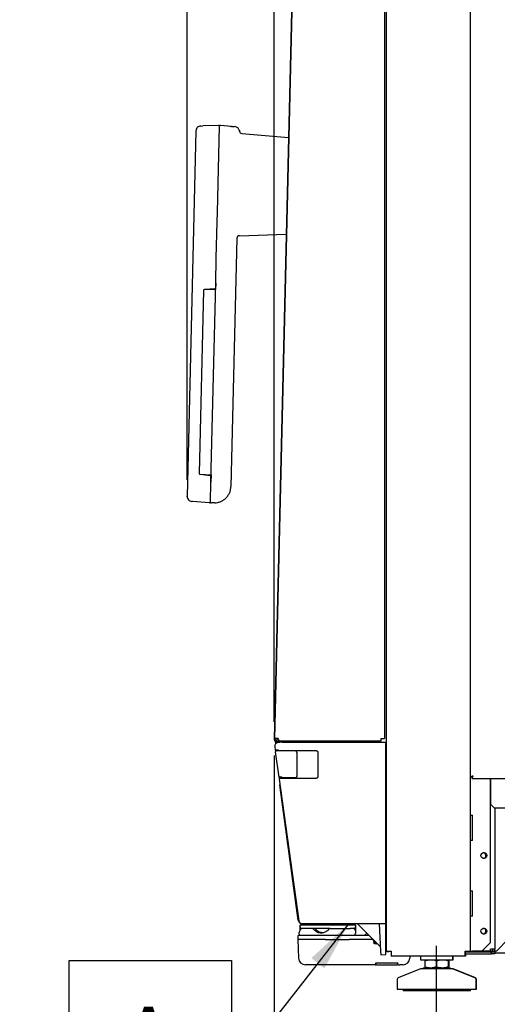
# Model space of a CAD drawing. Units: millimetres. Extents: x 1 to 4281, y 2 to 2972.
# Drawn here: x 1493 to 1778, y 1784 to 2371 of the extents above; entities that cross this region are included whole.
import ezdxf

# ---------------------------------------------------------------- set-up
doc = ezdxf.new("R2010")
doc.units = ezdxf.units.MM
doc.header["$LTSCALE"] = 10
doc.header["$PDSIZE"] = -1
doc.linetypes.add('PHANTOM', pattern=[12.7, 6.35, -1.27, 1.27, -1.27, 1.27, -1.27])
for name, color, linetype in [('12', 5, 'Continuous'), ('ANNOTAZIONI', 7, 'Continuous'), ('ASSI', 1, 'PHANTOM'), ('QUOTE', 6, 'Continuous')]:
    doc.layers.add(name, color=color, linetype=linetype)
doc.styles.add('SLDTEXTSTYLE0', font='TXT', dxfattribs={"width": 0.605})
doc.dimstyles.new('SLDDIMSTYLE0', dxfattribs={"dimtxt": 35.956462, "dimasz": 30, "dimexe": 0, "dimexo": 0.0625, "dimgap": 8.989115, "dimtad": 1, "dimdec": 0, "dimrnd": 1e-09, "dimzin": 12, "dimdsep": 46, "dimtxsty": 'SLDTEXTSTYLE0', "dimsah": 1, "dimcen": 0.09, "dimadec": 0, "dimazin": 3, "dimtfac": 1, "dimtdec": 0, "dimtofl": 0, "dimtmove": 0, "dimatfit": 3, "dimfxl": 0, "dimfrac": 2, "dimtolj": 1, "dimtzin": 12, "dimarcsym": 0})
doc.dimstyles.new('SLDDIMSTYLE1', dxfattribs={"dimtxt": 35.956462, "dimasz": 30, "dimexe": 0, "dimexo": 0.0625, "dimgap": 8.989115, "dimtad": 1, "dimdec": 0, "dimrnd": 1e-09, "dimzin": 12, "dimdsep": 46, "dimtxsty": 'SLDTEXTSTYLE0', "dimsah": 1, "dimcen": 0.09, "dimadec": 0, "dimazin": 3, "dimtfac": 1, "dimtdec": 0, "dimtmove": 0, "dimatfit": 0, "dimfxl": 0, "dimfrac": 2, "dimtolj": 1, "dimtzin": 12, "dimarcsym": 0})
doc.dimstyles.new('SLDDIMSTYLE2', dxfattribs={"dimtxt": 0.18, "dimasz": 30, "dimexe": 0, "dimexo": 0.0625, "dimgap": 0, "dimtad": 0, "dimtih": 1, "dimtoh": 1, "dimdec": 0, "dimrnd": 1e-09, "dimzin": 0, "dimdsep": 46, "dimtxsty": 'Standard', "dimsah": 1, "dimcen": 0.09, "dimadec": 0, "dimazin": 0, "dimtfac": 30, "dimtdec": 0, "dimtofl": 0, "dimtmove": 0, "dimatfit": 3, "dimfxl": 0, "dimfrac": 2, "dimtolj": 1, "dimtzin": 0, "dimarcsym": 0})

# ---------------------------------------------------------------- blocks, each defined once
blk = doc.blocks.new('_D_5')
at = {"layer": 'QUOTE'}
for p, q in [((1592.84, 2096.81), (1592.84, 2627.19)), ((1644.69, 1952.7), (1644.69, 2627.19)), ((1592.84, 2617.19), (1493.01, 2617.19)), ((1592.84, 2617.19), (1644.69, 2617.19)), ((1644.69, 2617.19), (1704.69, 2617.19)), ((1517.7, 2608.96), (1505.36, 2608.96)), ((1505.36, 2608.96), (1505.36, 2553.74)), ((1545.14, 2608.96), (1557.49, 2608.96)), ((1557.49, 2608.96), (1557.49, 2553.74)), ((1505.36, 2553.74), (1517.7, 2553.74)), ((1557.49, 2553.74), (1545.14, 2553.74))]:
    blk.add_line(p, q, dxfattribs=at)
for points in [[(1592.84, 2617.19), (1562.84, 2622.19), (1562.84, 2612.19)], [(1644.69, 2617.19), (1674.69, 2612.19), (1674.69, 2622.19)]]:
    blk.add_solid(points, dxfattribs=at)
at = {"layer": 'QUOTE', "attachment_point": 1, "style": 'SLDTEXTSTYLE0'}
for s, insert, char_height in [('52', (1503.99, 2664.95), 37.042), ('2', (1517.7, 2601.49), 37.04)]:
    blk.add_mtext(s, dxfattribs=dict(at, insert=insert, char_height=char_height))
blk = doc.blocks.new('_D_6')
at = {"layer": 'QUOTE'}
for p, q in [((1592.84, 2096.81), (1592.84, 2787.62)), ((2442.09, 2576.85), (2442.09, 2787.62)), ((1592.84, 2777.62), (2442.09, 2777.62)), ((1969.45, 2769.4), (1957.1, 2769.4)), ((1957.1, 2769.4), (1957.1, 2714.18)), ((2065.48, 2769.4), (2077.83, 2769.4)), ((2077.83, 2769.4), (2077.83, 2714.18)), ((1957.1, 2714.18), (1969.45, 2714.18)), ((2077.83, 2714.18), (2065.48, 2714.18))]:
    blk.add_line(p, q, dxfattribs=at)
for points in [[(1592.84, 2777.62), (1622.84, 2772.62), (1622.84, 2782.62)], [(2442.09, 2777.62), (2412.09, 2782.62), (2412.09, 2772.62)]]:
    blk.add_solid(points, dxfattribs=at)
at = {"layer": 'QUOTE', "char_height": 37.042, "attachment_point": 1, "style": 'SLDTEXTSTYLE0'}
for s, insert in [('850', (1976.31, 2825.38)), ('33,5', (1969.45, 2761.93))]:
    blk.add_mtext(s, dxfattribs=dict(at, insert=insert))
blk = doc.blocks.new('_D_12')
at = {"layer": 'QUOTE'}
for p, q in [((1644.69, 1932.7), (1644.69, 1634.2)), ((1741.59, 1763.52), (1741.59, 1634.2)), ((1644.69, 1644.2), (1515.08, 1644.2)), ((1741.59, 1644.2), (1644.69, 1644.2)), ((1539.77, 1635.98), (1527.42, 1635.98)), ((1527.42, 1635.98), (1527.42, 1580.76)), ((1608.37, 1635.98), (1620.71, 1635.98)), ((1620.71, 1635.98), (1620.71, 1580.76)), ((1527.42, 1580.76), (1539.77, 1580.76)), ((1620.71, 1580.76), (1608.37, 1580.76))]:
    blk.add_line(p, q, dxfattribs=at)
for points in [[(1644.69, 1644.2), (1674.69, 1639.2), (1674.69, 1649.2)], [(1741.59, 1644.2), (1711.59, 1649.2), (1711.59, 1639.2)]]:
    blk.add_solid(points, dxfattribs=at)
at = {"layer": 'QUOTE', "char_height": 37.042, "attachment_point": 1, "style": 'SLDTEXTSTYLE0'}
for s, insert in [('97', (1546.63, 1691.96)), ('3,8', (1539.77, 1628.51))]:
    blk.add_mtext(s, dxfattribs=dict(at, insert=insert))
blk = doc.blocks.new('_D_14')
at = {"layer": 'QUOTE'}
for p, q in [((2442.09, 2538.52), (2442.09, 1540.76)), ((1644.69, 1932.7), (1644.69, 1540.76)), ((2442.09, 1550.76), (1644.69, 1550.76)), ((1995.38, 1542.54), (1983.03, 1542.54)), ((1983.03, 1542.54), (1983.03, 1487.32)), ((2091.41, 1542.54), (2103.76, 1542.54)), ((2103.76, 1542.54), (2103.76, 1487.32)), ((1983.03, 1487.32), (1995.38, 1487.32)), ((2103.76, 1487.32), (2091.41, 1487.32))]:
    blk.add_line(p, q, dxfattribs=at)
for points in [[(1644.69, 1550.76), (1674.69, 1545.76), (1674.69, 1555.76)], [(2442.09, 1550.76), (2412.09, 1555.76), (2412.09, 1545.76)]]:
    blk.add_solid(points, dxfattribs=at)
at = {"layer": 'QUOTE', "char_height": 37.042, "attachment_point": 1, "style": 'SLDTEXTSTYLE0'}
for s, insert in [('797', (2002.24, 1598.52)), ('31,4', (1995.38, 1535.07))]:
    blk.add_mtext(s, dxfattribs=dict(at, insert=insert))
blk = doc.blocks.new('SW_NOTE_0_8')
at = {"layer": 'ANNOTAZIONI', "color": 0}
for p, q in [((-96.64, -51.25), (-96.64, 45.39)), ((-96.64, 45.39), (0, 45.39)), ((0, 45.39), (0, -51.25)), ((0, -51.25), (-96.64, -51.25))]:
    blk.add_line(p, q, dxfattribs=at)
at = {"layer": 'ANNOTAZIONI', "color": 0, "insert": (-64.78, 17.81), "char_height": 37.04, "attachment_point": 1, "style": 'SLDTEXTSTYLE0'}
blk.add_mtext('A', dxfattribs=at)

msp = doc.modelspace()

# ---------------------------------------------------------------- linework, layer by layer
at = {"layer": '12'}
for p, q in [((1645.1, 1942.76), (1660.05, 2565.57)), ((1710.59, 2562.95), (1710.59, 1942.76)), ((1659.48, 2558.54), (1644.69, 1942.7)), ((1711.59, 2548.52), (1711.59, 1816.02)), ((1761.59, 2548.52), (1761.59, 1816.02)), ((1761.79, 1919.87), (1761.79, 2548.52)), ((1600.95, 2307.51), (1602.23, 2307.56)), ((1611.62, 2307.91), (1602.23, 2307.56)), ((1611.73, 2290.43), (1612.13, 2307.4)), ((1619.25, 2307.32), (1612.68, 2307.88)), ((1619.75, 2307.24), (1618.46, 2307.05)), ((1619.25, 2307.32), (1621.11, 2307.16)), ((1598.06, 2304.6), (1592.84, 2086.93)), ((1624.07, 2304.41), (1624.05, 2304.37)), ((1625.44, 2303.05), (1653.29, 2300.67)), ((1610.9, 2255.94), (1611.73, 2290.43)), ((1610.77, 2250.61), (1610.9, 2255.94)), ((1610.25, 2228.91), (1610.77, 2250.61)), ((1622.54, 2240.73), (1618.99, 2092.84)), ((1623.98, 2242.19), (1651.91, 2243.22)), ((1609.89, 2213.96), (1610.25, 2228.91)), ((1607.05, 2095.49), (1609.89, 2213.96)), ((1609.89, 2213.96), (1609.8, 2210.18)), ((1602.69, 2209.68), (1600.07, 2100.61)), ((1609.28, 2210.53), (1603.19, 2210.17)), ((1609.78, 2210.18), (1603.19, 2210.17)), ((1609.8, 2210.18), (1609.78, 2210.18)), ((1600.54, 2100.1), (1606.61, 2099.44)), ((1600.54, 2100.1), (1607.13, 2099.77)), ((1607.15, 2099.77), (1607.05, 2095.49)), ((1607.13, 2099.77), (1607.15, 2099.77)), ((1606.76, 2083.52), (1607.05, 2095.49)), ((1595.96, 2083.91), (1595.58, 2083.95)), ((1606.22, 2083.04), (1595.96, 2083.91)), ((1608.68, 2083.07), (1607.28, 2083.01)), ((1609.36, 2083.09), (1608.68, 2083.07)), ((1646.1, 1942.74), (1645.1, 1942.76)), ((1645.69, 1939.69), (1645.49, 1941.11)), ((1647.1, 1942.71), (1646.39, 1942.65)), ((1646.47, 1941.3), (1646.49, 1941.16)), ((1647.1, 1942.72), (1647.1, 1942.76)), ((1647.85, 1941.26), (1708.59, 1941.26)), ((1649.78, 1941.26), (1649.78, 1940.8)), ((1699.28, 1940.82), (1699.28, 1941.26)), ((1708.59, 1941.26), (1708.59, 1942.76)), ((1708.59, 1942.76), (1710.59, 1942.76)), ((1645.12, 1938.01), (1645.41, 1935.96)), ((1646.27, 1935.42), (1646.26, 1935.52)), ((1646.55, 1940.75), (1646.62, 1940.22)), ((1648.12, 1940.38), (1646.93, 1940.28)), ((1647.27, 1935.52), (1647.28, 1935.42)), ((1647.36, 1935.52), (1669.78, 1935.52)), ((1657.22, 1935.42), (1647.51, 1935.42)), ((1649.78, 1940.52), (1648.12, 1940.38)), ((1649.78, 1940.52), (1649.9, 1940.52)), ((1649.9, 1940.52), (1711.59, 1940.52)), ((1699.28, 1940.52), (1699.28, 1940.82)), ((1711.28, 1940.48), (1711.59, 1940.51)), ((1711.28, 1940.27), (1711.28, 1940.48)), ((1711.28, 1938.27), (1711.28, 1940.27)), ((1711.28, 1834.52), (1711.28, 1938.27)), ((1711.59, 1938.06), (1711.28, 1938.06)), ((1645.62, 1934.86), (1645.56, 1934.86)), ((1647.63, 1919.76), (1645.56, 1934.86)), ((1658.22, 1934.42), (1658.22, 1920.32)), ((1670.78, 1934.52), (1670.78, 1920.02)), ((1647.87, 1918.46), (1647.81, 1918.46)), ((1647.81, 1918.46), (1659.36, 1834.25)), ((1648.52, 1919.02), (1648.48, 1919.32)), ((1649.53, 1919.03), (1649.53, 1919.02)), ((1657.22, 1919.32), (1649.59, 1919.32)), ((1669.78, 1919.02), (1649.76, 1919.02)), ((1711.59, 1918.71), (1711.28, 1918.71)), ((1762.59, 1919.87), (1763.09, 1919.87)), ((1762.73, 1918.92), (2440.35, 1918.92)), ((1773.59, 1918.92), (1773.59, 1821.02)), ((1773.89, 1918.12), (1773.89, 1918.92)), ((1773.89, 1903.42), (1773.89, 1918.12)), ((1648.25, 1913.66), (1648.04, 1915.16)), ((1659.1, 1834.55), (1648.25, 1913.66)), ((1711.59, 1917.34), (1711.28, 1917.34)), ((1773.59, 1912.92), (1773.89, 1912.92)), ((1773.59, 1912.32), (1773.89, 1912.32)), ((1773.69, 1910.82), (1773.69, 1912.32)), ((1773.69, 1912.02), (1773.89, 1912.02)), ((1773.69, 1911.82), (1773.89, 1911.82)), ((1773.59, 1910.82), (1773.69, 1910.82)), ((1773.69, 1910.82), (1773.89, 1910.82)), ((1773.89, 1903.42), (1775.89, 1901.42)), ((1775.89, 1901.42), (2427.19, 1901.42)), ((1776.39, 1901.42), (1776.39, 1817.22)), ((1711.28, 1894.72), (1711.59, 1894.72)), ((1761.59, 1897.02), (1763.09, 1897.02)), ((1763.09, 1882.02), (1763.09, 1897.02)), ((1711.59, 1893.32), (1711.28, 1893.32)), ((1763.09, 1882.02), (1761.59, 1882.02)), ((1711.28, 1870.74), (1711.59, 1870.74)), ((1711.59, 1869.31), (1711.28, 1869.31)), ((1761.59, 1852.02), (1763.09, 1852.02)), ((1763.09, 1837.02), (1763.09, 1852.02)), ((1711.28, 1846.76), (1711.59, 1846.76)), ((1711.59, 1845.29), (1711.28, 1845.29)), ((1711.59, 1836.02), (1711.28, 1836.02)), ((1763.09, 1837.02), (1761.59, 1837.02)), ((1661.15, 1832.52), (1660.15, 1831.52)), ((1662.15, 1831.52), (1660.15, 1831.52)), ((1660.15, 1830.52), (1660.15, 1831.52)), ((1660.15, 1828.47), (1660.15, 1830.52)), ((1661.15, 1832.52), (1661.34, 1832.52)), ((1661.34, 1832.52), (1711.28, 1832.52)), ((1691.15, 1831.52), (1662.15, 1831.52)), ((1666.89, 1832.52), (1666.74, 1832.37)), ((1666.74, 1832.37), (1666.74, 1831.82)), ((1670.74, 1832.37), (1666.74, 1832.37)), ((1670.74, 1831.82), (1666.74, 1831.82)), ((1670.89, 1832.52), (1670.74, 1832.37)), ((1670.74, 1832.37), (1670.74, 1831.82)), ((1680.04, 1832.37), (1670.74, 1832.37)), ((1680.04, 1831.82), (1670.74, 1831.82)), ((1680.04, 1832.37), (1679.89, 1832.52)), ((1680.04, 1831.82), (1680.04, 1832.37)), ((1693.15, 1831.52), (1691.15, 1831.52)), ((1692.15, 1832.52), (1693.15, 1831.52)), ((1693.15, 1831.52), (1693.15, 1830.52)), ((1693.15, 1830.52), (1693.15, 1828.52)), ((1708.03, 1818.78), (1694.28, 1832.52)), ((1707.31, 1832.52), (1708.18, 1815.99)), ((1711.28, 1835.1), (1711.59, 1835.09)), ((1711.28, 1832.52), (1711.28, 1834.52)), ((1711.28, 1816.1), (1711.28, 1832.52)), ((1711.59, 1832.52), (1711.28, 1832.52)), ((1777.34, 1816.12), (1791.83, 1831.12)), ((1658.89, 1825.02), (1658.89, 1823.22)), ((1659.39, 1825.52), (1675.39, 1825.52)), ((1662.15, 1829.52), (1661.15, 1829.52)), ((1678.19, 1829.52), (1662.15, 1829.52)), ((1675.39, 1825.52), (1689.86, 1825.52)), ((1678.19, 1829.52), (1688.15, 1829.52)), ((1688.15, 1829.52), (1690.09, 1829.52)), ((1689.86, 1825.52), (1701.28, 1825.52)), ((1691.15, 1829.52), (1690.09, 1829.52)), ((1692.15, 1829.52), (1691.15, 1829.52)), ((1693.15, 1828.52), (1693.15, 1826.52)), ((1700, 1826.81), (1699.65, 1826.4)), ((1711.28, 1825.52), (1711.59, 1825.52)), ((1658.89, 1823.02), (1659.28, 1811.88)), ((1675.39, 1823.02), (1658.89, 1823.02)), ((1675.39, 1823.02), (1689.39, 1823.02)), ((1703.45, 1823.02), (1689.39, 1823.02)), ((1703.45, 1823.02), (1703.46, 1823.02)), ((1703.78, 1823.02), (1703.47, 1823.02)), ((1704.07, 1822.48), (1704.19, 1821.07)), ((1704.19, 1821.07), (1704.19, 1821.07)), ((1705.26, 1820.52), (1704.77, 1820.52)), ((1705.26, 1821.02), (1705.26, 1821.55)), ((1706.28, 1820.52), (1705.26, 1820.52)), ((1711.59, 1820.52), (1711.28, 1820.52)), ((1711.59, 1819.58), (1711.28, 1819.58)), ((1711.28, 1819.52), (1711.59, 1819.52)), ((1768.59, 1816.02), (1773.59, 1821.02)), ((1708.18, 1815.99), (1708.28, 1813.99)), ((1708.28, 1813.99), (1711.28, 1814.1)), ((1711.28, 1814.1), (1711.28, 1816.1)), ((1711.59, 1816.02), (1714.59, 1816.02)), ((1711.89, 1815.72), (1711.89, 1816.02)), ((1713.09, 1815.72), (1711.89, 1815.72)), ((1713.09, 1816.02), (1713.09, 1815.72)), ((1714.59, 1816.02), (1714.59, 1813.02)), ((1758.59, 1813.02), (1714.59, 1813.02)), ((1725.63, 1813.02), (1725.59, 1811.88)), ((1731.94, 1813.02), (1731.94, 1811.02)), ((1751.24, 1811.02), (1751.24, 1813.02)), ((1751.54, 1811.02), (1751.54, 1813.02)), ((1758.59, 1813.02), (1758.59, 1816.02)), ((1758.59, 1816.02), (1761.59, 1816.02)), ((1758.59, 1815.72), (1758.69, 1815.72)), ((1758.69, 1814.52), (1758.59, 1814.52)), ((1758.89, 1813.02), (1758.59, 1813.02)), ((1758.69, 1815.72), (1758.69, 1814.52)), ((1758.69, 1815.72), (1774.39, 1815.72)), ((1758.69, 1814.52), (1774.39, 1814.52)), ((1758.89, 1814.52), (1758.89, 1813.02)), ((1761.59, 1816.02), (1763.09, 1816.02)), ((1768.59, 1816.02), (1763.09, 1816.02)), ((1773.69, 1816.02), (1768.59, 1816.02)), ((1773.69, 1816.02), (1773.69, 1817.22)), ((1776.39, 1817.22), (1773.69, 1817.22)), ((1775.19, 1816.12), (1773.69, 1816.12)), ((1773.69, 1815.72), (1773.69, 1816.02)), ((1774.39, 1814.52), (1774.39, 1815.72)), ((1774.39, 1815.72), (1776.39, 1815.72)), ((1776.39, 1814.52), (1774.39, 1814.52)), ((1775.19, 1816.02), (1775.19, 1817.22)), ((1775.19, 1816.02), (1776.39, 1816.02)), ((1776.39, 1816.02), (1776.39, 1817.22)), ((1777.34, 1816.12), (1776.39, 1816.12)), ((1776.39, 1815.72), (1776.39, 1814.52)), ((1776.39, 1815.18), (2262.74, 1815.18)), ((1705.26, 1808.02), (1705.29, 1808.02)), ((1705.29, 1808.02), (1705.29, 1808.94)), ((1705.59, 1809.21), (1718.2, 1809.21)), ((1705.88, 1808.02), (1717.91, 1808.02)), ((1718.5, 1808.02), (1718.5, 1808.94)), ((1718.5, 1808.02), (1719.6, 1808.02)), ((1731.94, 1811.02), (1733.24, 1811.02)), ((1733.24, 1811.02), (1751.24, 1811.02)), ((1734.53, 1810.27), (1734.53, 1806.78)), ((1741.47, 1810.27), (1741.47, 1806.78)), ((1748.53, 1810.27), (1748.53, 1806.78)), ((1748.65, 1810.34), (1748.83, 1810.27)), ((1748.65, 1810.27), (1748.65, 1806.78)), ((1748.83, 1806.78), (1748.65, 1806.72)), ((1748.83, 1810.27), (1748.83, 1806.78)), ((1748.95, 1810.27), (1748.95, 1806.78)), ((1751.24, 1811.02), (1751.54, 1811.02)), ((1732.09, 1805.52), (1718.73, 1800.27)), ((1751.09, 1805.52), (1732.09, 1805.52)), ((1733.59, 1806.02), (1733.59, 1805.52)), ((1749.59, 1806.02), (1733.59, 1806.02)), ((1749.59, 1805.52), (1749.59, 1806.02)), ((1749.89, 1806.02), (1749.59, 1806.02)), ((1749.89, 1805.52), (1749.89, 1806.02)), ((1764.46, 1800.27), (1751.09, 1805.52)), ((1751.39, 1805.52), (1751.09, 1805.52)), ((1764.76, 1800.27), (1751.39, 1805.52)), ((1718.09, 1799.34), (1718.09, 1793.52)), ((1765.09, 1793.52), (1765.09, 1799.34)), ((1765.39, 1793.52), (1765.39, 1799.34)), ((1718.09, 1793.52), (1761.77, 1793.52)), ((1721.59, 1793.52), (1721.59, 1792.52)), ((1761.59, 1792.52), (1721.59, 1792.52)), ((1761.59, 1792.52), (1761.59, 1793.52)), ((1761.89, 1792.52), (1761.59, 1792.52)), ((1761.77, 1793.52), (1765.09, 1793.52)), ((1761.89, 1792.52), (1761.89, 1793.52)), ((1765.09, 1793.52), (1765.39, 1793.52))]:
    msp.add_line(p, q, dxfattribs=at)
at = {"layer": '12', "flags": 128}
msp.add_lwpolyline([(1623.95, 2305.06), (1623.98, 2304.93), (1624.07, 2304.41)], dxfattribs=at)
at = {"layer": '12'}
for centre in [(1769.79, 1873.02), (1769.79, 1828.02)]:
    msp.add_circle(centre, 1.75, dxfattribs=at)
for centre, radius, start, end in [((1611.63, 2307.41), 0.5, 358.6249, 92.1249), ((1612.63, 2307.39), 0.5, 85.1249, 178.6249), ((1621.09, 2304.16), 3, 64.3491, 85.1249), ((1625.57, 2304.54), 1.5, 184.90734, 265.1249), ((1624.04, 2240.69), 1.5, 92.1249, 178.6249), ((1603.19, 2209.67), 0.5, 90.1249, 178.6249), ((1600.57, 2100.6), 0.5, 178.6249, 267.1249), ((1606.26, 2083.54), 0.5, 265.1249, 358.6249), ((1607.26, 2083.51), 0.5, 178.6249, 272.1249), ((1646.59, 1942.65), 1.9, 178.62493, 312.99145), ((1646.59, 1942.65), 1.5, 178.62493, 311.0392), ((1655.39, 1942.52), 9, 179.18307, 181.64981), ((1647.11, 1938.28), 2, 95, 187.81), ((1645.9, 1936.02), 0.5, 187.81, 218.26039), ((1646.05, 1934.92), 0.5, 90, 187.81), ((1645.9, 1936.02), 0.5, 234.54998, 270), ((1648.36, 1935.02), 0.5, 53.1301, 90), ((1649.48, 1940.8), 0.3, 275, 0), ((1648.12, 1919.82), 0.5, 187.81, 229.61492), ((1648.3, 1918.52), 0.5, 90, 187.81), ((1648.12, 1919.82), 0.5, 248.34695, 270), ((1649.39, 1920.31), 1.28, 230.03379, 309.96621), ((1650.48, 1919.52), 0.5, 270, 336.42182), ((1648.54, 1915.22), 0.5, 132.63758, 187.81), ((1769.39, 1873.02), 1.65, 0, 97.83748), ((1769.39, 1873.02), 1.65, 262.16252, 0), ((1661.08, 1834.82), 2, 187.81, 226.32504), ((1661.34, 1834.52), 2, 187.81, 270), ((1661.15, 1830.52), 1, 180, 270), ((1692.15, 1830.52), 1, 270, 0), ((1769.39, 1828.02), 1.65, 0, 97.83748), ((1659.39, 1825.02), 0.5, 90, 180), ((1660.39, 1826.52), 1, 180, 270), ((1692.15, 1828.52), 1, 0, 90), ((1692.15, 1826.52), 1, 270, 0), ((1697.75, 1828.02), 2.5, 270, 319.42546), ((1769.39, 1828.02), 1.65, 262.16252, 0), ((1659.09, 1823.22), 0.2, 180, 270), ((1703.47, 1822.43), 0.599, 4.94056, 89.95252), ((1705.76, 1821.02), 0.5, 180, 270), ((1663.28, 1812.02), 4, 182, 270), ((1721.59, 1812.02), 4, 270, 358), ((1719.09, 1799.34), 1, 111.44774, 180), ((1764.09, 1799.34), 1, 0, 68.55226), ((1764.39, 1799.34), 1, 360, 68.55226)]:
    msp.add_arc(centre, radius, start, end, dxfattribs=at)
for centre, major_axis, ratio, start_param, end_param in [((1609.3, 2210.04), (0.364, 0.351), 0.976823, 5.798025, 7.135532), ((1606.65, 2099.93), (-0.347, 0.368), 0.976823, 2.289246, 3.626753), ((1672.66, 1833.02), (6.11, 0), 0.982339, 5.139325, 5.518503), ((1678.19, 1828.52), (1.09, 0), 0.918881, 1.570796, 2.44337), ((1697.24, 1912.31), (-20.08, 229.95), 0.004868, 1.971715, 1.97836)]:
    msp.add_ellipse(centre, major_axis=major_axis, ratio=ratio, start_param=start_param, end_param=end_param, dxfattribs=at)
for points, knots in [([(1600.95, 2307.51), (1600.59, 2307.46), (1599.84, 2307.35), (1598.88, 2306.67), (1598.21, 2305.7), (1598.11, 2304.95), (1598.06, 2304.59)], [0, 0, 0, 0, 0.240856, 0.499971, 0.759104, 1, 1, 1, 1]), ([(1624.07, 2304.41), (1624.03, 2304.66), (1623.95, 2305.17), (1623.58, 2305.88), (1623.03, 2306.5), (1622.56, 2306.76), (1622.32, 2306.89)], [0, 0, 0, 0, 0.238186, 0.489543, 0.746421, 1, 1, 1, 1]), ([(1609.36, 2083.09), (1609.95, 2083.14), (1611.16, 2083.25), (1612.93, 2083.83), (1614.64, 2084.75), (1616.15, 2086.01), (1617.39, 2087.55), (1618.29, 2089.26), (1618.85, 2091.05), (1618.94, 2092.26), (1618.99, 2092.84)], [0, 0, 0, 0, 0.1171635, 0.2407934, 0.3691443, 0.4999935, 0.6308438, 0.7591977, 0.8828318, 1, 1, 1, 1]), ([(1592.84, 2087.01), (1592.87, 2086.64), (1592.93, 2085.89), (1593.55, 2084.89), (1594.48, 2084.16), (1595.22, 2084.02), (1595.58, 2083.95)], [0, 0, 0, 0, 0.240882, 0.500003, 0.759121, 1, 1, 1, 1]), ([(1647.54, 1941.59), (1647.41, 1941.49), (1647.12, 1941.28), (1646.56, 1941.19), (1645.97, 1941.32), (1645.48, 1941.67), (1645.15, 1942.17), (1645.11, 1942.57), (1645.1, 1942.76)], [0, 0, 0, 0, 0.1404268, 0.3123414, 0.4842561, 0.6561707, 0.8280854, 1, 1, 1, 1]), ([(1645.41, 1935.96), (1645.43, 1935.96), (1645.47, 1935.96), (1645.7, 1935.96), (1646.02, 1935.97), (1646.45, 1935.99), (1646.93, 1936.01), (1647.2, 1936.02), (1647.35, 1936.02)], [0, 0, 0, 0, 0.232094, 0.361648, 0.499927, 0.731719, 0.861413, 1, 1, 1, 1]), ([(1645.45, 1935.96), (1645.45, 1935.92), (1645.45, 1935.83), (1645.51, 1935.71), (1645.61, 1935.61), (1645.69, 1935.57), (1645.73, 1935.55)], [0, 0, 0, 0, 0.245745, 0.49875, 0.752565, 1, 1, 1, 1]), ([(1647.36, 1935.52), (1647.17, 1935.52), (1646.78, 1935.52), (1646.3, 1935.52), (1645.97, 1935.52), (1645.92, 1935.52), (1645.9, 1935.52)], [0, 0, 0, 0, 0.251053, 0.501501, 0.751076, 1, 1, 1, 1]), ([(1647.51, 1935.42), (1647.32, 1935.42), (1646.94, 1935.42), (1646.45, 1935.42), (1646.12, 1935.42), (1646.07, 1935.42), (1646.05, 1935.42)], [0, 0, 0, 0, 0.251053, 0.501501, 0.751076, 1, 1, 1, 1]), ([(1649.79, 1940.52), (1649.82, 1940.53), (1649.89, 1940.54), (1649.98, 1940.61), (1650.04, 1940.71), (1650.05, 1940.79), (1650.05, 1940.82)], [0, 0, 0, 0, 0.250001, 0.500001, 0.75, 1, 1, 1, 1]), ([(1669.78, 1935.52), (1669.86, 1935.52), (1670.02, 1935.51), (1670.24, 1935.43), (1670.42, 1935.31), (1670.6, 1935.12), (1670.75, 1934.86), (1670.77, 1934.63), (1670.78, 1934.52)], [0, 0, 0, 0, 0.153436, 0.298809, 0.436116, 0.565355, 0.798638, 1, 1, 1, 1]), ([(1649.57, 1919.82), (1649.43, 1919.82), (1649.15, 1919.81), (1648.67, 1919.79), (1648.24, 1919.77), (1647.93, 1919.76), (1647.69, 1919.76), (1647.65, 1919.76), (1647.63, 1919.76)], [0, 0, 0, 0, 0.138587, 0.268281, 0.5000726, 0.6383525, 0.7679065, 1, 1, 1, 1]), ([(1647.67, 1919.76), (1647.67, 1919.72), (1647.68, 1919.63), (1647.73, 1919.51), (1647.83, 1919.41), (1647.91, 1919.37), (1647.95, 1919.35)], [0, 0, 0, 0, 0.245745, 0.49875, 0.752565, 1, 1, 1, 1]), ([(1649.59, 1919.32), (1649.39, 1919.32), (1649.01, 1919.32), (1648.53, 1919.32), (1648.19, 1919.32), (1648.15, 1919.32), (1648.12, 1919.32)], [0, 0, 0, 0, 0.251053, 0.501501, 0.751076, 1, 1, 1, 1]), ([(1649.76, 1919.02), (1649.57, 1919.02), (1649.19, 1919.02), (1648.7, 1919.02), (1648.37, 1919.02), (1648.32, 1919.02), (1648.3, 1919.02)], [0, 0, 0, 0, 0.2510533, 0.5015014, 0.7510762, 1, 1, 1, 1]), ([(1650.94, 1919.32), (1650.94, 1919.31), (1650.91, 1919.24), (1650.82, 1919.14), (1650.73, 1919.09), (1650.68, 1919.06)], [0, 0, 0, 0, 0.105539, 0.555307, 1, 1, 1, 1]), ([(1670.78, 1920.02), (1670.77, 1919.92), (1670.75, 1919.69), (1670.6, 1919.43), (1670.42, 1919.24), (1670.24, 1919.12), (1670.02, 1919.04), (1669.87, 1919.03), (1669.78, 1919.02)], [0, 0, 0, 0, 0.200209, 0.433106, 0.56244, 0.700035, 0.84589, 1, 1, 1, 1]), ([(1761.79, 1919.86), (1761.85, 1919.87), (1761.97, 1919.89), (1762.36, 1920.02), (1762.87, 1920.22), (1763.22, 1920.42), (1763.39, 1920.52)], [0, 0, 0, 0, 0.237424, 0.480978, 0.734135, 1, 1, 1, 1]), ([(1763.39, 1920.52), (1763.2, 1920.43), (1762.81, 1920.25), (1762.3, 1920.05), (1761.95, 1919.91), (1761.81, 1919.86), (1761.8, 1919.87), (1761.79, 1919.87)], [0, 0, 0, 0, 0.244262, 0.485711, 0.708998, 0.915596, 1, 1, 1, 1]), ([(1763.39, 1920.52), (1763.29, 1920.43), (1763.11, 1920.26), (1762.86, 1920.06), (1762.7, 1919.94), (1762.61, 1919.87), (1762.6, 1919.87), (1762.59, 1919.87)], [0, 0, 0, 0, 0.278376, 0.515514, 0.705378, 0.861788, 1, 1, 1, 1]), ([(1762.73, 1918.92), (1762.74, 1918.94), (1762.75, 1918.99), (1762.85, 1919.27), (1762.97, 1919.57), (1763.09, 1919.86), (1763.23, 1920.18), (1763.34, 1920.41), (1763.39, 1920.52)], [0, 0, 0, 0, 0.217294, 0.453352, 0.58038, 0.713597, 0.853366, 1, 1, 1, 1]), ([(1652.2, 1884.81), (1652.21, 1884.8), (1652.21, 1884.78), (1652.24, 1884.55), (1652.29, 1884.22), (1652.31, 1884.02)], [0, 0, 0, 0, 0.279613, 0.559224, 1, 1, 1, 1]), ([(1652.31, 1884.02), (1652.34, 1883.86), (1652.4, 1883.37), (1652.57, 1882.16), (1652.8, 1880.48), (1652.96, 1879.31), (1653.02, 1878.87)], [0, 0, 0, 0, 0.153069, 0.46197, 0.796406, 1, 1, 1, 1]), ([(1653.02, 1878.87), (1652.97, 1879.2), (1652.85, 1880.14), (1652.7, 1881.22), (1652.62, 1881.78), (1652.61, 1881.88)], [0, 0, 0, 0, 0.308258, 0.875662, 1, 1, 1, 1]), ([(1660.14, 1828.52), (1659.98, 1828.05), (1659.65, 1827.1), (1659.42, 1826.58), (1659.4, 1826.54), (1659.39, 1826.52)], [0, 0, 0, 0, 0.416327, 0.836842, 1, 1, 1, 1]), ([(1660.14, 1828.67), (1660.04, 1828.36), (1659.84, 1827.72), (1659.59, 1827.1), (1659.46, 1826.78), (1659.44, 1826.74), (1659.43, 1826.71), (1659.44, 1826.72), (1659.44, 1826.73)], [0, 0, 0, 0, 0.274202, 0.555382, 0.830111, 0.964896, 0.996726, 1, 1, 1, 1]), ([(1659.44, 1826.73), (1659.44, 1826.73), (1659.44, 1826.73), (1659.44, 1826.73), (1659.45, 1826.75), (1659.47, 1826.79), (1659.5, 1826.84), (1659.53, 1826.87), (1659.54, 1826.87)], [0, 0, 0, 0, 0.0843147, 0.1404914, 0.1992149, 0.3593562, 0.9040811, 1, 1, 1, 1]), ([(1660.48, 1829.17), (1660.39, 1829.06), (1660.23, 1828.87), (1660.17, 1828.64), (1660.14, 1828.52)], [0, 0, 0, 0, 0.521212, 1, 1, 1, 1]), ([(1661.38, 1829.52), (1661.38, 1829.52), (1661.38, 1829.52), (1661.36, 1829.52), (1661.34, 1829.52), (1661.3, 1829.52), (1661.22, 1829.52), (1661.04, 1829.49), (1660.76, 1829.4), (1660.58, 1829.25), (1660.48, 1829.17)], [0, 0, 0, 0, 0.006253, 0.020191, 0.03886, 0.074842, 0.144667, 0.284387, 0.619417, 1, 1, 1, 1]), ([(1667.68, 1829.52), (1667.68, 1829.52), (1667.69, 1829.52), (1667.7, 1829.52), (1667.71, 1829.52), (1667.74, 1829.52), (1667.8, 1829.52), (1667.93, 1829.49), (1668.13, 1829.4), (1668.27, 1829.25), (1668.34, 1829.17)], [0, 0, 0, 0, 0.006275, 0.01965, 0.037853, 0.07303, 0.141626, 0.280144, 0.619892, 1, 1, 1, 1]), ([(1668.56, 1828.87), (1668.97, 1828.49), (1669.8, 1827.7), (1671.48, 1827.06), (1673.38, 1826.94), (1674.59, 1827.35), (1675.19, 1827.56)], [0, 0, 0, 0, 0.2394329, 0.4902362, 0.7451494, 1, 1, 1, 1]), ([(1669.54, 1829.17), (1669.45, 1829.25), (1669.28, 1829.41), (1668.99, 1829.51), (1668.81, 1829.52), (1668.75, 1829.52), (1668.75, 1829.52)], [0, 0, 0, 0, 0.404195, 0.797684, 0.992499, 1, 1, 1, 1]), ([(1669.8, 1828.87), (1669.75, 1828.92), (1669.68, 1829.01), (1669.59, 1829.12), (1669.55, 1829.16), (1669.54, 1829.17)], [0, 0, 0, 0, 0.572377, 0.915955, 1, 1, 1, 1]), ([(1671.62, 1827.49), (1671.06, 1827.81), (1670.38, 1828.2), (1669.89, 1828.77), (1669.8, 1828.87)], [0, 0, 0, 0, 0.815878, 1, 1, 1, 1]), ([(1673.39, 1827.07), (1673.21, 1827.08), (1672.67, 1827.11), (1672.06, 1827.3), (1671.69, 1827.45), (1671.62, 1827.49)], [0, 0, 0, 0, 0.297078, 0.856445, 1, 1, 1, 1]), ([(1677.07, 1828.87), (1677.14, 1828.94), (1677.24, 1829.05), (1677.33, 1829.14), (1677.36, 1829.17)], [0, 0, 0, 0, 0.671396, 1, 1, 1, 1]), ([(1704.05, 1822.48), (1704.03, 1822.54), (1704.01, 1822.68), (1703.89, 1822.85), (1703.73, 1822.97), (1703.57, 1823.02), (1703.48, 1823.02), (1703.45, 1823.02)], [0, 0, 0, 0, 0.2273473, 0.4547026, 0.6818455, 0.9086441, 1, 1, 1, 1]), ([(1704.77, 1820.52), (1704.7, 1820.53), (1704.57, 1820.54), (1704.39, 1820.65), (1704.25, 1820.8), (1704.19, 1820.95), (1704.18, 1821.05), (1704.17, 1821.07)], [0, 0, 0, 0, 0.2274399, 0.4548805, 0.6823052, 0.9097272, 1, 1, 1, 1]), ([(1704.19, 1821.07), (1704.2, 1821.02), (1704.22, 1820.92), (1704.29, 1820.79), (1704.37, 1820.68), (1704.48, 1820.61), (1704.61, 1820.54), (1704.72, 1820.53), (1704.79, 1820.52)], [0, 0, 0, 0, 0.184644, 0.326066, 0.499982, 0.639691, 0.769722, 1, 1, 1, 1]), ([(1675.39, 1808.02), (1674.3, 1808.02), (1672.08, 1808.02), (1668.97, 1808.02), (1666.35, 1808.02), (1664.48, 1808.02), (1663.4, 1808.02), (1663.39, 1808.02), (1663.38, 1808.02)], [0, 0, 0, 0, 0.17196, 0.350657, 0.529353, 0.701313, 0.873274, 1, 1, 1, 1]), ([(1693.48, 1808.02), (1693.11, 1808.02), (1692.36, 1808.02), (1690.73, 1808.02), (1688.74, 1808.02), (1686.41, 1808.02), (1683.81, 1808.02), (1681.05, 1808.02), (1678.23, 1808.02), (1676.33, 1808.02), (1675.39, 1808.02)], [0, 0, 0, 0, 0.120034, 0.244226, 0.371353, 0.5, 0.628647, 0.755774, 0.879966, 1, 1, 1, 1]), ([(1705.26, 1808.02), (1704.02, 1808.02), (1701.49, 1808.02), (1698.02, 1808.02), (1695.14, 1808.02), (1694.03, 1808.02), (1693.48, 1808.02)], [0, 0, 0, 0, 0.2442586, 0.5, 0.7557414, 1, 1, 1, 1]), ([(1705.29, 1808.94), (1705.29, 1808.97), (1705.3, 1809.04), (1705.37, 1809.13), (1705.45, 1809.18), (1705.53, 1809.21), (1705.57, 1809.21), (1705.59, 1809.21)], [0, 0, 0, 0, 0.276911, 0.584612, 0.762129, 0.907231, 1, 1, 1, 1]), ([(1705.88, 1808.02), (1705.81, 1808.02), (1705.69, 1808.02), (1705.54, 1808.02), (1705.43, 1808.02), (1705.36, 1808.02), (1705.34, 1808.02), (1705.33, 1808.02)], [0, 0, 0, 0, 0.282859, 0.515642, 0.707787, 0.873717, 1, 1, 1, 1]), ([(1718.5, 1808.02), (1718.49, 1808.02), (1718.48, 1808.02), (1718.4, 1808.02), (1718.3, 1808.02), (1718.19, 1808.02), (1718.06, 1808.02), (1717.96, 1808.02), (1717.91, 1808.02)], [0, 0, 0, 0, 0.2182186, 0.3978053, 0.5460406, 0.6740521, 0.824902, 1, 1, 1, 1]), ([(1718.2, 1809.21), (1718.23, 1809.21), (1718.28, 1809.2), (1718.36, 1809.17), (1718.44, 1809.11), (1718.49, 1809.02), (1718.5, 1808.96), (1718.5, 1808.94)], [0, 0, 0, 0, 0.146003, 0.291259, 0.498903, 0.775706, 1, 1, 1, 1]), ([(1721.59, 1808.02), (1721.57, 1808.02), (1721.53, 1808.02), (1721.28, 1808.02), (1721.02, 1808.02), (1720.7, 1808.02), (1720.24, 1808.02), (1719.85, 1808.02), (1719.6, 1808.02)], [0, 0, 0, 0, 0.2395, 0.369671, 0.5, 0.630158, 0.7605, 1, 1, 1, 1]), ([(1734.53, 1810.27), (1735.09, 1810.48), (1736.22, 1810.9), (1737.4, 1810.98), (1738, 1811.02)], [0, 0, 0, 0, 0.493544, 1, 1, 1, 1]), ([(1734.59, 1811.02), (1734.58, 1810.91), (1734.56, 1810.78), (1734.54, 1810.33), (1734.53, 1810.27)], [0, 0, 0, 0, 0.859018, 1, 1, 1, 1]), ([(1738, 1806.02), (1736.99, 1806.14), (1735.81, 1806.27), (1734.69, 1806.72), (1734.53, 1806.78)], [0, 0, 0, 0, 0.859018, 1, 1, 1, 1]), ([(1734.53, 1806.78), (1734.54, 1806.57), (1734.56, 1806.15), (1734.58, 1806.07), (1734.59, 1806.02)], [0, 0, 0, 0, 0.493544, 1, 1, 1, 1]), ([(1738, 1811.02), (1739.02, 1810.91), (1740.2, 1810.78), (1741.31, 1810.33), (1741.47, 1810.27)], [0, 0, 0, 0, 0.859018, 1, 1, 1, 1]), ([(1741.47, 1806.78), (1740.92, 1806.57), (1739.79, 1806.15), (1738.6, 1806.07), (1738, 1806.02)], [0, 0, 0, 0, 0.493544, 1, 1, 1, 1]), ([(1741.47, 1810.27), (1742.04, 1810.48), (1743.19, 1810.9), (1744.39, 1810.98), (1745, 1811.02)], [0, 0, 0, 0, 0.493544, 1, 1, 1, 1]), ([(1745, 1806.02), (1743.97, 1806.14), (1742.77, 1806.27), (1741.63, 1806.72), (1741.47, 1806.78)], [0, 0, 0, 0, 0.859018, 1, 1, 1, 1]), ([(1745, 1811.02), (1746.03, 1810.91), (1747.24, 1810.78), (1748.37, 1810.33), (1748.53, 1810.27)], [0, 0, 0, 0, 0.859018, 1, 1, 1, 1]), ([(1748.53, 1806.78), (1747.97, 1806.57), (1746.82, 1806.15), (1745.61, 1806.07), (1745, 1806.02)], [0, 0, 0, 0, 0.493544, 1, 1, 1, 1]), ([(1748.53, 1810.27), (1748.54, 1810.48), (1748.56, 1810.9), (1748.58, 1810.98), (1748.59, 1811.02)], [0, 0, 0, 0, 0.493544, 1, 1, 1, 1]), ([(1748.59, 1806.02), (1748.57, 1806.14), (1748.55, 1806.27), (1748.53, 1806.72), (1748.53, 1806.78)], [0, 0, 0, 0, 0.859018, 1, 1, 1, 1]), ([(1748.59, 1811.02), (1748.61, 1810.91), (1748.63, 1810.78), (1748.65, 1810.33), (1748.65, 1810.27)], [0, 0, 0, 0, 0.859018, 1, 1, 1, 1]), ([(1748.65, 1806.78), (1748.64, 1806.57), (1748.62, 1806.15), (1748.6, 1806.07), (1748.59, 1806.02)], [0, 0, 0, 0, 0.493544, 1, 1, 1, 1]), ([(1748.83, 1810.27), (1748.84, 1810.48), (1748.86, 1810.9), (1748.88, 1810.98), (1748.89, 1811.02)], [0, 0, 0, 0, 0.493544, 1, 1, 1, 1]), ([(1748.89, 1806.02), (1748.87, 1806.14), (1748.85, 1806.27), (1748.83, 1806.72), (1748.83, 1806.78)], [0, 0, 0, 0, 0.859018, 1, 1, 1, 1])]:
    msp.add_open_spline(points, degree=3, knots=knots, dxfattribs=at)
for points in [[(1645.1, 1942.76), (1645.13, 1942.77), (1645.19, 1942.77), (1645.65, 1942.78), (1646.31, 1942.77), (1646.83, 1942.77), (1647.1, 1942.76)], [(1647.1, 1942.72), (1647.09, 1942.65), (1647.07, 1942.52), (1646.95, 1942.36), (1646.78, 1942.25), (1646.58, 1942.22), (1646.39, 1942.26), (1646.23, 1942.37), (1646.11, 1942.54), (1646.1, 1942.67), (1646.1, 1942.74)], [(1647.1, 1942.76), (1647.16, 1942.57), (1647.28, 1942.17), (1647.47, 1941.68), (1647.66, 1941.33), (1647.78, 1941.29), (1647.85, 1941.26)], [(1658.22, 1934.42), (1658.21, 1934.56), (1658.18, 1934.82), (1657.95, 1935.15), (1657.62, 1935.38), (1657.35, 1935.41), (1657.22, 1935.42)], [(1658.22, 1920.32), (1658.21, 1920.19), (1658.18, 1919.93), (1657.95, 1919.6), (1657.62, 1919.37), (1657.35, 1919.34), (1657.22, 1919.32)]]:
    msp.add_open_spline(points, degree=3, dxfattribs=at)
at = {"layer": 'ASSI'}
msp.add_line((1741.59, 1773.52), (1741.59, 1819.34), dxfattribs=at)
at = {"layer": 'QUOTE', "color": 7, "linetype": 'Continuous', "lineweight": 18}
msp.add_point((1592.84, 2086.81), dxfattribs=at)

# ---------------------------------------------------------------- block references
at = {"layer": 'ANNOTAZIONI'}
msp.add_blockref('SW_NOTE_0_8', (1619.22, 1765.22), dxfattribs=at)

# ---------------------------------------------------------------- dimensions: what is measured, and where the dimension line sits
at = {"layer": 'QUOTE'}
for base, p1, p2, dimstyle, picture, middle in [((2442.09, 2705.95), (1592.84, 2086.81), (2442.09, 2566.85), 'SLDDIMSTYLE0', '_D_6', (2017.47, 2705.95)), ((1644.69, 2545.51), (1592.84, 2086.81), (1644.69, 1942.7), 'SLDDIMSTYLE1', '_D_5', (1531.42, 2545.51)), ((1644.69, 1479.09), (2442.09, 2548.52), (1644.69, 1942.7), 'SLDDIMSTYLE0', '_D_14', (2043.39, 1479.09)), ((1644.69, 1572.52), (1741.59, 1773.52), (1644.69, 1942.7), 'SLDDIMSTYLE0', '_D_12', (1574.07, 1572.52))]:
    dim = msp.add_linear_dim(base=base, p1=p1, p2=p2, dimstyle=dimstyle, dxfattribs=at)
    dim.commit()
    dim.dimension.update_dxf_attribs({"geometry": picture, "text_midpoint": middle, "dimtype": 160})

# ---------------------------------------------------------------- leaders
at = {"layer": 'ANNOTAZIONI'}
msp.add_leader([(1689.31, 1832.52), (1636.6, 1765.22), (1619.22, 1765.22)], dimstyle='SLDDIMSTYLE2', dxfattribs=at)

doc.saveas('drawing.dxf')
